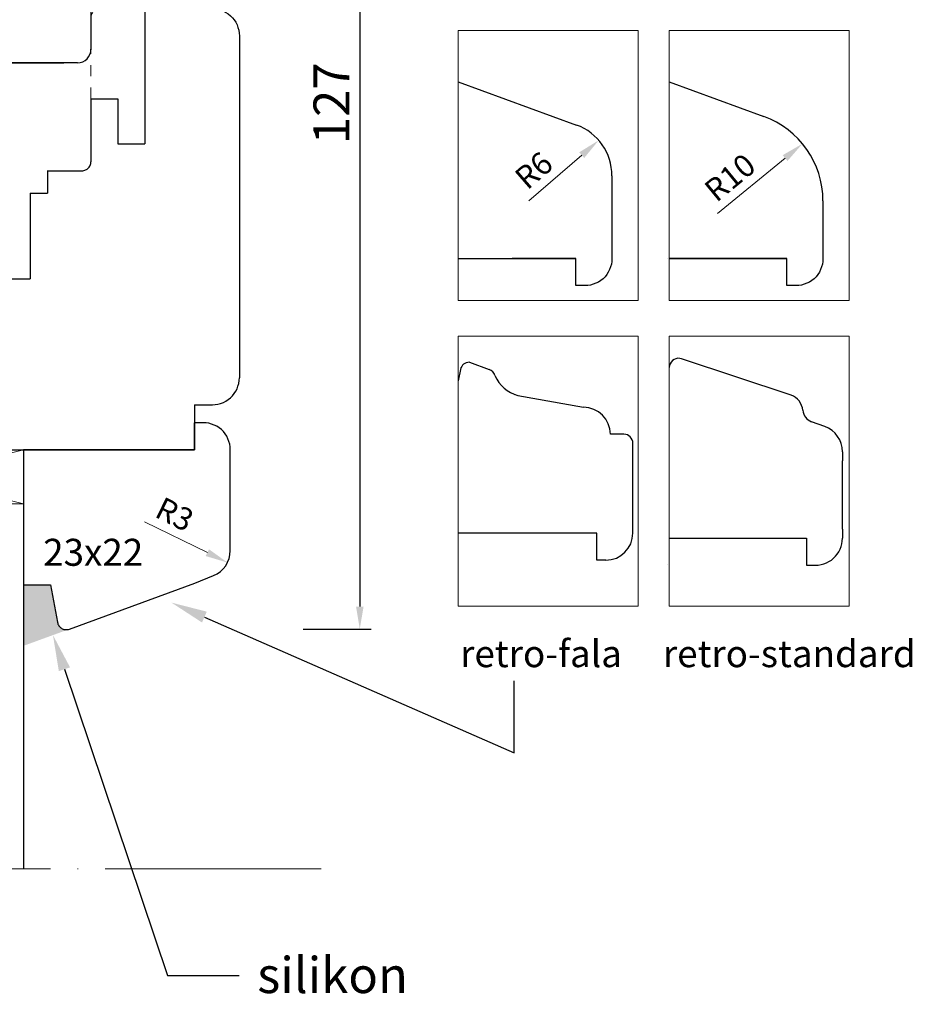
# Model space of a CAD drawing. Units: millimetres. Extents: x 4577 to 4767, y 3598 to 3866.
# Drawn here: x 4668 to 4767, y 3638 to 3747 of the extents above; entities that cross this region are included whole.
import ezdxf
from ezdxf import colors
from ezdxf.entities.mleader import LeaderData, LeaderLine
from ezdxf.math import Vec2, Vec3

# ---------------------------------------------------------------- set-up
doc = ezdxf.new("R2010")
doc.units = ezdxf.units.MM
doc.linetypes.add('ACAD_ISO04W100', pattern=[30, 24, -3, 0, -3])
doc.linetypes.add('JIS_02_1.2', pattern=[2.5, 1.25, -1.25])
doc.layers.add('GLAS', color=4, linetype='Continuous')
doc.layers.add('PROFILE', color=7, linetype='Continuous')
doc.styles.get("Standard").update_dxf_attribs({"font": 'arial.ttf'})
doc.dimstyles.new('ISO-25', dxfattribs={"dimtxt": 2.5, "dimasz": 2.5, "dimexe": 1.25, "dimexo": 0.625, "dimtad": 1, "dimtxsty": 'Standard', "dimcen": 2.5, "dimadec": 0, "dimazin": 0, "dimtfac": 1, "dimtmove": 0, "dimatfit": 3, "dimfxl": 1, "dimarcsym": 0})

# ---------------------------------------------------------------- blocks, each defined once
blk = doc.blocks.new('s')
at = {"lineweight": 5}
h = blk.add_hatch(dxfattribs=at)
h.set_pattern_fill('HEX', color=256, scale=0.15)
h.paths.add_polyline_path([(4719.38, 3830.89), (4719.38, 3834.29), (4704.98, 3834.29), (4704.98, 3830.89)])
at = {"color": 0, "lineweight": 20}
for p, q in [((4704.18, 3830.09), (4704.18, 3835.09)), ((4720.18, 3835.09), (4720.18, 3830.09)), ((4704.98, 3830.89), (4704.98, 3834.29)), ((4719.38, 3834.29), (4719.38, 3830.89)), ((4704.18, 3830.09), (4720.18, 3830.09)), ((4704.98, 3830.89), (4719.38, 3830.89))]:
    blk.add_line(p, q, dxfattribs=at)
at = {"layer": 'GLAS', "color": 0, "lineweight": 20}
for p, q in [((4704.18, 3835.09), (4720.18, 3835.09)), ((4704.98, 3834.29), (4719.38, 3834.29))]:
    blk.add_line(p, q, dxfattribs=at)
blk = doc.blocks.new('sz')
at = {"lineweight": 5}
h = blk.add_hatch(color=256, dxfattribs=at)
h.dxf.hatch_style = 1
h.paths.add_polyline_path([(4687.56, 3823.09), (4687.56, 3830.09), (4671.56, 3830.09), (4671.56, 3823.09, -0.1875)])
at = {"color": 0, "linetype": 'ACAD_ISO04W100', "lineweight": 5}
blk.add_line((4724.66, 3863.64), (4636.64, 3863.64), dxfattribs=at)
at = {"lineweight": 5}
blk.add_line((4667.56, 3823.09), (4691.56, 3817.09), dxfattribs=at)
at = {"color": 0, "lineweight": 20}
blk.add_line((4667.56, 3817.09), (4691.56, 3823.09), dxfattribs=at)
at = {"lineweight": 5}
blk.add_arc((4679.56, 3802.5), 22.08, 68.7607, 111.2393, dxfattribs=at)
at = {"layer": 'GLAS', "color": 5, "lineweight": -3}
for p, q in [((4667.56, 3823.09), (4667.56, 3863.64)), ((4691.56, 3823.09), (4691.56, 3863.64))]:
    blk.add_line(p, q, dxfattribs=at)
at = {"layer": 'GLAS', "color": 5, "lineweight": 20}
for p, q in [((4671.56, 3823.09), (4671.56, 3863.64)), ((4687.56, 3823.09), (4687.56, 3863.64))]:
    blk.add_line(p, q, dxfattribs=at)
at = {"layer": 'GLAS', "color": 0, "lineweight": 20}
for p, q in [((4667.56, 3823.09), (4691.56, 3823.09)), ((4667.56, 3817.09), (4667.56, 3823.09)), ((4691.56, 3817.09), (4691.56, 3823.09)), ((4667.56, 3817.09), (4691.56, 3817.09))]:
    blk.add_line(p, q, dxfattribs=at)
at = {"lineweight": 5}
blk.add_blockref('s', (-32.63, 0), dxfattribs=at)
blk = doc.blocks.new('*D292')
at = {"color": 0, "lineweight": -2, "transparency": 16777216}
blk.add_line((4494.92, 3762.39), (4501.9, 3758.96), dxfattribs=at)
at = {"color": 0, "lineweight": 5, "transparency": 16777216}
blk.add_solid([(4502.08, 3759.33), (4501.71, 3758.58), (4504.14, 3757.85)], dxfattribs=at)
at = {"layer": 'Defpoints', "color": 0, "lineweight": 5, "transparency": 16777216}
for p in [(4501.45, 3759.18), (4504.14, 3757.85)]:
    blk.add_point(p, dxfattribs=at)
at = {"color": 0, "lineweight": 5, "transparency": 16777216, "insert": (4498.13, 3762.93), "char_height": 2.5, "attachment_point": 5, "rotation": 333.809}
blk.add_mtext('R3', dxfattribs=at)
blk = doc.blocks.new('*D298')
at = {"color": 0, "lineweight": -2, "transparency": 16777216}
blk.add_line((5152.73, 3820.26), (5160.24, 3826.43), dxfattribs=at)
at = {"color": 0, "lineweight": 5, "transparency": 16777216}
blk.add_solid([(5159.97, 3826.75), (5160.5, 3826.11), (5162.17, 3828.02)], dxfattribs=at)
at = {"layer": 'Defpoints', "color": 0, "lineweight": 5, "transparency": 16777216}
for p in [(5162.17, 3828.02), (5154.45, 3821.67)]:
    blk.add_point(p, dxfattribs=at)
at = {"color": 0, "lineweight": 5, "transparency": 16777216, "insert": (5154.31, 3824.02), "char_height": 2.5, "attachment_point": 5, "rotation": 39.4528}
blk.add_mtext('R10', dxfattribs=at)
blk = doc.blocks.new('*D299')
at = {"color": 0, "lineweight": -2, "transparency": 16777216}
blk.add_line((5131.75, 3821.66), (5137.62, 3826.76), dxfattribs=at)
at = {"color": 0, "lineweight": 5, "transparency": 16777216}
blk.add_solid([(5137.35, 3827.07), (5137.9, 3826.44), (5139.51, 3828.4)], dxfattribs=at)
at = {"layer": 'Defpoints', "color": 0, "lineweight": 5, "transparency": 16777216}
for p in [(5139.51, 3828.4), (5134.98, 3824.46)]:
    blk.add_point(p, dxfattribs=at)
at = {"color": 0, "lineweight": 5, "transparency": 16777216, "insert": (5132.5, 3824.82), "char_height": 2.5, "attachment_point": 5, "rotation": 40.9521}
blk.add_mtext('R6', dxfattribs=at)
blk = doc.blocks.new('*D309')
at = {"color": 0, "lineweight": -2, "transparency": 16777216}
for p, q in [((4690.76, 3806.42), (4706.68, 3806.42)), ((4705.43, 3803.92), (4705.43, 3681.98)), ((4699.13, 3679.48), (4706.68, 3679.48))]:
    blk.add_line(p, q, dxfattribs=at)
at = {"color": 0, "lineweight": 5, "transparency": 16777216}
for points in [[(4705.02, 3803.92), (4705.85, 3803.92), (4705.43, 3806.42)], [(4705.02, 3681.98), (4705.85, 3681.98), (4705.43, 3679.48)]]:
    blk.add_solid(points, dxfattribs=at)
at = {"layer": 'Defpoints', "color": 0, "lineweight": 5, "transparency": 16777216}
for p in [(4690.13, 3806.42), (4698.51, 3679.48), (4705.43, 3679.48)]:
    blk.add_point(p, dxfattribs=at)
at = {"color": 0, "lineweight": 5, "transparency": 16777216, "insert": (4702.8, 3737.92), "char_height": 4, "attachment_point": 5, "rotation": 90}
blk.add_mtext('127', dxfattribs=at)
blk = doc.blocks.new('otooektrkp')
at = {"linetype": 'JIS_02_1.2', "lineweight": 5}
for p, q in [((2150.36, -151.27), (2141.36, -151.27)), ((2140.36, -157.27), (2140.36, -152.27))]:
    blk.add_line(p, q, dxfattribs=at)
at = {"color": 0, "lineweight": 30}
for p, q in [((2150.36, -151.27), (2157.36, -151.27)), ((2140.36, -157.27), (2140.36, -164.77))]:
    blk.add_line(p, q, dxfattribs=at)
at = {"linetype": 'JIS_02_1.2', "lineweight": 5, "ltscale": 0.5}
blk.add_arc((2141.36, -152.27), 1, 90, 180, dxfattribs=at)
at = {"layer": 'PROFILE', "color": 0, "lineweight": 30}
for p, q in [((2171.35, -100.54), (2171.13, -100.76)), ((2171.6, -100.34), (2171.35, -100.54)), ((2171.86, -100.17), (2171.6, -100.34)), ((2172.14, -100.03), (2171.86, -100.17)), ((2172.43, -99.91), (2172.14, -100.03)), ((2172.74, -99.83), (2172.43, -99.91)), ((2173.05, -99.78), (2172.74, -99.83)), ((2173.36, -99.77), (2173.05, -99.78)), ((2173.36, -99.77), (2178.36, -99.77)), ((2178.36, -99.77), (2180.36, -99.77)), ((2180.36, -99.77), (2202.53, -99.77)), ((2170.62, -101.55), (2170.51, -101.84)), ((2170.76, -101.27), (2170.62, -101.55)), ((2170.93, -101), (2170.76, -101.27)), ((2171.13, -100.76), (2170.93, -101)), ((2205.35, -101.74), (2209.3, -112.61)), ((2170.38, -102.45), (2170.36, -102.77)), ((2170.36, -102.77), (2170.36, -110.38)), ((2170.43, -102.14), (2170.38, -102.45)), ((2170.51, -101.84), (2170.43, -102.14)), ((2170.36, -110.38), (2170.45, -110.63)), ((2170.45, -110.63), (2170.51, -110.76)), ((2170.51, -110.76), (2170.58, -110.89)), ((2170.58, -110.89), (2170.66, -111.01)), ((2170.66, -111.01), (2170.75, -111.12)), ((2170.75, -111.12), (2170.85, -111.22)), ((2170.85, -111.22), (2170.96, -111.31)), ((2170.96, -111.31), (2171.08, -111.4)), ((2171.08, -111.4), (2171.2, -111.47)), ((2171.2, -111.47), (2171.34, -111.52)), ((2171.34, -111.52), (2171.47, -111.57)), ((2171.47, -111.57), (2175.36, -112.61)), ((2175.36, -112.61), (2175.36, -117.77)), ((2209.3, -112.61), (2209.33, -112.7)), ((2209.33, -112.7), (2209.35, -112.8)), ((2208.93, -113.77), (2208.84, -113.82)), ((2209.01, -113.71), (2208.93, -113.77)), ((2209.08, -113.64), (2209.01, -113.71)), ((2209.15, -113.56), (2209.08, -113.64)), ((2209.21, -113.48), (2209.15, -113.56)), ((2209.26, -113.39), (2209.21, -113.48)), ((2209.3, -113.3), (2209.26, -113.39)), ((2209.33, -113.2), (2209.3, -113.3)), ((2209.35, -113.1), (2209.33, -113.2)), ((2209.35, -112.8), (2209.36, -112.9)), ((2209.36, -113), (2209.35, -113.1)), ((2209.36, -112.9), (2209.36, -113)), ((2208.56, -113.93), (2204.36, -114.77)), ((2204.36, -114.77), (2204.36, -117.77)), ((2208.66, -113.9), (2208.56, -113.93)), ((2208.75, -113.87), (2208.66, -113.9)), ((2208.84, -113.82), (2208.75, -113.87)), ((2170.36, -117.77), (2170.36, -121.27)), ((2170.36, -117.77), (2175.36, -117.77)), ((2170.36, -117.77), (2170.36, -126.27)), ((2189.36, -117.77), (2189.36, -121.77)), ((2189.36, -117.77), (2204.36, -117.77)), ((2189.36, -117.77), (2189.36, -121.77)), ((2186.86, -121.77), (2186.86, -131.77)), ((2186.86, -121.77), (2189.36, -121.77)), ((2186.86, -121.77), (2189.36, -121.77)), ((2158.94, -126.86), (2158.81, -127.01)), ((2159.08, -126.73), (2158.94, -126.86)), ((2159.24, -126.61), (2159.08, -126.73)), ((2159.41, -126.51), (2159.24, -126.61)), ((2159.59, -126.42), (2159.41, -126.51)), ((2159.78, -126.36), (2159.59, -126.42)), ((2159.97, -126.31), (2159.78, -126.36)), ((2160.16, -126.28), (2159.97, -126.31)), ((2160.36, -126.27), (2160.16, -126.28)), ((2160.36, -126.27), (2170.36, -126.27)), ((2158.4, -127.9), (2158.37, -128.09)), ((2158.44, -127.71), (2158.4, -127.9)), ((2158.51, -127.52), (2158.44, -127.71)), ((2158.59, -127.34), (2158.51, -127.52)), ((2158.69, -127.17), (2158.59, -127.34)), ((2158.81, -127.01), (2158.69, -127.17)), ((2158.37, -128.09), (2158.36, -128.18)), ((2158.36, -128.18), (2158.36, -130.12)), ((2158.36, -130.12), (2160.86, -130.12)), ((2160.86, -130.12), (2160.86, -132.02)), ((2160.86, -132.02), (2170.36, -132.02)), ((2170.36, -132.02), (2170.36, -137.27)), ((2186.86, -131.77), (2189.36, -131.77)), ((2189.36, -131.77), (2189.36, -161.77)), ((2170.36, -137.27), (2171.36, -138.27)), ((2171.36, -138.27), (2170.36, -139.27)), ((2170.36, -139.27), (2170.36, -144.52)), ((2160.86, -144.52), (2170.36, -144.52)), ((2160.86, -144.52), (2160.86, -146.42)), ((2158.36, -146.41), (2158.36, -150.27)), ((2158.36, -146.42), (2160.86, -146.42)), ((2158.03, -151.01), (2157.95, -151.08)), ((2158.1, -150.94), (2158.03, -151.01)), ((2158.17, -150.86), (2158.1, -150.94)), ((2158.23, -150.77), (2158.17, -150.86)), ((2158.27, -150.67), (2158.23, -150.77)), ((2158.31, -150.58), (2158.27, -150.67)), ((2158.34, -150.48), (2158.31, -150.58)), ((2158.36, -150.37), (2158.34, -150.48)), ((2158.36, -150.27), (2158.36, -150.37)), ((2189.36, -150.77), (2189.36, -162.77)), ((2157.47, -151.26), (2157.36, -151.27)), ((2157.57, -151.25), (2157.47, -151.26)), ((2157.67, -151.22), (2157.57, -151.25)), ((2157.77, -151.18), (2157.67, -151.22)), ((2157.86, -151.13), (2157.77, -151.18)), ((2157.95, -151.08), (2157.86, -151.13)), ((2140.36, -157.27), (2155.36, -157.27)), ((2184.36, -162.77), (2184.36, -164.77)), ((2184.36, -162.77), (2188.36, -162.77)), ((2186.36, -162.77), (2189.36, -162.77)), ((2140.36, -164.77), (2140.38, -165.08)), ((2140.38, -165.08), (2140.43, -165.39)), ((2184.35, -165.08), (2184.3, -165.39)), ((2184.36, -164.77), (2184.35, -165.08)), ((2140.43, -165.39), (2140.51, -165.69)), ((2140.51, -165.69), (2140.62, -165.99)), ((2140.62, -165.99), (2140.76, -166.27)), ((2140.76, -166.27), (2140.93, -166.53)), ((2183.96, -166.27), (2183.79, -166.53)), ((2184.1, -165.99), (2183.96, -166.27)), ((2184.22, -165.69), (2184.1, -165.99)), ((2184.3, -165.39), (2184.22, -165.69)), ((2140.93, -166.53), (2141.13, -166.78)), ((2141.13, -166.78), (2141.35, -167)), ((2141.35, -167), (2141.6, -167.19)), ((2141.6, -167.19), (2141.86, -167.37)), ((2141.86, -167.37), (2142.14, -167.51)), ((2182.86, -167.37), (2182.58, -167.51)), ((2183.13, -167.19), (2182.86, -167.37)), ((2183.37, -167), (2183.13, -167.19)), ((2183.59, -166.78), (2183.37, -167)), ((2183.79, -166.53), (2183.59, -166.78)), ((2142.14, -167.51), (2142.43, -167.62)), ((2142.43, -167.62), (2142.74, -167.7)), ((2142.74, -167.7), (2143.05, -167.75)), ((2143.05, -167.75), (2143.36, -167.77)), ((2143.36, -167.77), (2178.36, -167.77)), ((2178.36, -167.77), (2180.36, -167.77)), ((2180.36, -167.77), (2181.36, -167.77)), ((2181.68, -167.75), (2181.36, -167.77)), ((2181.99, -167.7), (2181.68, -167.75)), ((2182.29, -167.62), (2181.99, -167.7)), ((2182.58, -167.51), (2182.29, -167.62))]:
    blk.add_line(p, q, dxfattribs=at)
at = {"layer": 'PROFILE', "lineweight": 30}
for p, q in [((2150.36, -151.27), (2150.36, -154.27)), ((2150.36, -154.27), (2155.36, -154.27)), ((2155.36, -154.27), (2155.36, -157.27))]:
    blk.add_line(p, q, dxfattribs=at)
at = {"layer": 'PROFILE', "color": 0, "lineweight": 30}
blk.add_arc((2202.53, -102.77), 3, 20, 90, dxfattribs=at)
blk = doc.blocks.new('0-00777777777')
at = {"color": 0, "lineweight": 30}
for p, q in [((4809.51, 3802.41), (4820.38, 3806.36)), ((4820.38, 3806.36), (4820.47, 3806.39)), ((4820.47, 3806.39), (4820.57, 3806.41)), ((4820.57, 3806.41), (4820.67, 3806.42)), ((4820.67, 3806.42), (4820.77, 3806.42)), ((4820.72, 3806.42), (4820.82, 3806.42)), ((4820.77, 3806.42), (4820.87, 3806.41)), ((4820.82, 3806.42), (4820.91, 3806.41)), ((4820.87, 3806.41), (4820.97, 3806.39)), ((4820.91, 3806.41), (4821.01, 3806.38)), ((4820.97, 3806.39), (4821.07, 3806.36)), ((4821.01, 3806.38), (4821.1, 3806.35)), ((4821.07, 3806.36), (4821.16, 3806.32)), ((4821.1, 3806.35), (4821.19, 3806.31)), ((4821.16, 3806.32), (4821.25, 3806.27)), ((4821.19, 3806.31), (4821.27, 3806.26)), ((4821.25, 3806.27), (4821.33, 3806.21)), ((4821.27, 3806.26), (4821.35, 3806.2)), ((4821.33, 3806.21), (4821.41, 3806.15)), ((4821.35, 3806.2), (4821.42, 3806.13)), ((4821.41, 3806.15), (4821.48, 3806.07)), ((4821.42, 3806.13), (4821.49, 3806.06)), ((4821.48, 3806.07), (4821.54, 3805.99)), ((4821.49, 3806.06), (4821.55, 3805.98)), ((4821.54, 3805.99), (4821.59, 3805.91)), ((4821.55, 3805.98), (4821.6, 3805.9)), ((4821.59, 3805.91), (4821.64, 3805.81)), ((4821.6, 3805.9), (4821.64, 3805.81)), ((4821.64, 3805.81), (4821.67, 3805.72)), ((4821.64, 3805.81), (4821.67, 3805.72)), ((4821.67, 3805.72), (4821.7, 3805.62)), ((4821.67, 3805.72), (4821.7, 3805.62)), ((4821.7, 3805.62), (4822.54, 3801.42)), ((4821.7, 3805.62), (4822.54, 3801.42)), ((4822.54, 3801.42), (4825.54, 3801.42)), ((4825.54, 3801.42), (4825.54, 3786.42)), ((4807.54, 3714.49), (4807.54, 3799.59)), ((4807.54, 3790.35), (4807.54, 3714.49)), ((4825.54, 3786.42), (4829.54, 3786.42)), ((4829.54, 3786.42), (4825.54, 3786.42)), ((4825.54, 3786.42), (4825.54, 3786.42)), ((4829.54, 3783.92), (4829.54, 3786.42)), ((4829.54, 3786.42), (4829.54, 3783.92)), ((4870.54, 3786.42), (4839.54, 3786.42)), ((4839.54, 3786.42), (4839.54, 3783.92)), ((4870.54, 3783.42), (4870.54, 3786.42)), ((4870.54, 3786.42), (4870.54, 3783.42)), ((4870.54, 3785.42), (4870.54, 3781.42)), ((4829.54, 3783.92), (4829.54, 3783.92)), ((4839.54, 3783.92), (4829.54, 3783.92)), ((4870.54, 3781.42), (4872.54, 3781.42)), ((4872.54, 3781.42), (4872.85, 3781.41)), ((4872.85, 3781.41), (4873.16, 3781.36)), ((4873.16, 3781.36), (4873.46, 3781.28)), ((4873.46, 3781.28), (4873.76, 3781.17)), ((4873.76, 3781.17), (4874.04, 3781.02)), ((4874.04, 3781.02), (4874.3, 3780.85)), ((4874.3, 3780.85), (4874.55, 3780.65)), ((4874.55, 3780.65), (4874.77, 3780.43)), ((4874.77, 3780.43), (4874.96, 3780.19)), ((4874.96, 3780.19), (4875.14, 3779.92)), ((4875.14, 3779.92), (4875.28, 3779.64)), ((4875.28, 3779.64), (4875.39, 3779.35)), ((4875.39, 3779.35), (4875.47, 3779.05)), ((4875.47, 3779.05), (4875.52, 3778.74)), ((4875.52, 3778.74), (4875.54, 3778.42)), ((4875.54, 3778.42), (4875.54, 3777.42)), ((4875.54, 3777.42), (4875.54, 3744)), ((4807.54, 3746.42), (4807.54, 3716.59)), ((4875.54, 3744), (4875.54, 3743.85)), ((4851.56, 3741.63), (4851.54, 3741.53)), ((4851.54, 3741.53), (4851.54, 3741.42)), ((4851.54, 3741.42), (4851.54, 3736.42)), ((4851.54, 3736.42), (4851.54, 3741.42)), ((4851.54, 3741.42), (4851.54, 3736.42)), ((4851.59, 3741.73), (4851.56, 3741.63)), ((4851.62, 3741.83), (4851.59, 3741.73)), ((4851.67, 3741.92), (4851.62, 3741.83)), ((4851.73, 3742.01), (4851.67, 3741.92)), ((4851.79, 3742.09), (4851.73, 3742.01)), ((4851.87, 3742.17), (4851.79, 3742.09)), ((4851.95, 3742.23), (4851.87, 3742.17)), ((4852.04, 3742.29), (4851.95, 3742.23)), ((4852.13, 3742.34), (4852.04, 3742.29)), ((4852.23, 3742.37), (4852.13, 3742.34)), ((4852.33, 3742.4), (4852.23, 3742.37)), ((4852.43, 3742.42), (4852.33, 3742.4)), ((4852.54, 3742.42), (4852.43, 3742.42)), ((4852.54, 3742.42), (4872.54, 3742.42)), ((4857.28, 3742.42), (4852.54, 3742.42)), ((4868.59, 3742.42), (4857.28, 3742.42)), ((4874.04, 3742.43), (4868.59, 3742.42)), ((4848.05, 3739.84), (4845.54, 3739.84)), ((4845.54, 3739.84), (4845.54, 3724.42)), ((4848.05, 3739.84), (4848.05, 3734.42)), ((4849.77, 3734.42), (4848.05, 3734.42)), ((4850, 3734.48), (4849.77, 3734.42)), ((4845.54, 3733.42), (4845.54, 3724.42)), ((4845.54, 3724.42), (4845.54, 3733.42)), ((4845.54, 3728.23), (4845.54, 3728.23)), ((4823.56, 3721.62), (4823.62, 3721.81)), ((4823.62, 3721.81), (4823.71, 3721.98)), ((4823.71, 3721.98), (4823.83, 3722.13)), ((4823.83, 3722.13), (4823.98, 3722.25)), ((4823.98, 3722.25), (4824.15, 3722.34)), ((4824.15, 3722.34), (4824.34, 3722.4)), ((4824.34, 3722.4), (4824.54, 3722.42)), ((4824.54, 3722.42), (4825.77, 3722.42)), ((4843.54, 3722.42), (4825.04, 3722.42)), ((4823.54, 3721.42), (4823.56, 3721.62)), ((4823.54, 3721.42), (4823.54, 3709.42)), ((4823.54, 3713.34), (4823.54, 3721.42)), ((4823.54, 3709.42), (4823.54, 3713.34)), ((4820.85, 3707.55), (4809.51, 3711.67))]:
    blk.add_line(p, q, dxfattribs=at)
for centre, radius, start, end in [((4810.54, 3799.59), 3, 110, 180), ((4874.04, 3743.93), 1.5, 270.034, 0), ((4849.54, 3736.42), 2, 283.5, 359.9999), ((4843.54, 3724.42), 2, 270, 0), ((4824.54, 3721.42), 1, 90, 180), ((4810.54, 3714.49), 3, 180, 250), ((4810.54, 3714.49), 3, 180, 250.0107), ((4821.54, 3709.42), 2, 305, 0), ((4821.54, 3709.42), 2, 250, 305)]:
    blk.add_arc(centre, radius, start, end, dxfattribs=at)
blk = doc.blocks.new('22222')
at = {"lineweight": 30}
for p, q in [((4500.453, 3773.396), (4500.45, 3773.396)), ((4500.45, 3773.396), (4500.45, 3770.396)), ((4501.45, 3773.396), (4500.453, 3773.396)), ((4501.764, 3773.379), (4501.45, 3773.396)), ((4502.074, 3773.33), (4501.764, 3773.379)), ((4502.377, 3773.249), (4502.074, 3773.33)), ((4502.67, 3773.136), (4502.377, 3773.249)), ((4502.95, 3772.994), (4502.67, 3773.136)), ((4503.214, 3772.823), (4502.95, 3772.994)), ((4503.458, 3772.625), (4503.214, 3772.823)), ((4503.68, 3772.403), (4503.458, 3772.625)), ((4503.877, 3772.159), (4503.68, 3772.403)), ((4504.048, 3771.896), (4503.877, 3772.159)), ((4504.191, 3771.616), (4504.048, 3771.896)), ((4504.303, 3771.323), (4504.191, 3771.616)), ((4504.385, 3771.019), (4504.303, 3771.323)), ((4504.434, 3770.709), (4504.385, 3771.019)), ((4482.783, 3770.396), (4481.45, 3770.396)), ((4481.45, 3770.396), (4481.45, 3770.394)), ((4481.45, 3770.394), (4481.45, 3770.379)), ((4481.45, 3770.379), (4481.45, 3770.378)), ((4481.45, 3770.378), (4481.45, 3769.396)), ((4481.45, 3770.378), (4481.45, 3770.378)), ((4481.454, 3770.379), (4481.454, 3770.379)), ((4482.029, 3770.394), (4493.343, 3770.394)), ((4487.205, 3770.396), (4482.783, 3770.396)), ((4487.203, 3770.394), (4487.205, 3770.396)), ((4493.341, 3770.396), (4487.205, 3770.396)), ((4500.45, 3770.396), (4493.341, 3770.396)), ((4493.343, 3770.394), (4500.452, 3770.394)), ((4504.45, 3770.396), (4504.434, 3770.709)), ((4504.45, 3759.176), (4504.45, 3770.396)), ((4481.45, 3769.396), (4481.45, 3765.037)), ((4481.45, 3765.037), (4481.45, 3763.879)), ((4481.45, 3763.879), (4481.45, 3755.395)), ((4500.508, 3755.547), (4502.588, 3756.4)), ((4481.45, 3755.395), (4484.45, 3755.395)), ((4484.45, 3755.395), (4485.233, 3751.211)), ((4486.558, 3750.455), (4500.508, 3755.547)), ((4490.052, 3751.732), (4490.057, 3751.738)), ((4485.233, 3751.211), (4485.257, 3751.112)), ((4485.257, 3751.112), (4485.291, 3751.015)), ((4485.291, 3751.015), (4485.334, 3750.923)), ((4485.334, 3750.923), (4485.387, 3750.836)), ((4485.387, 3750.836), (4485.448, 3750.754)), ((4485.448, 3750.754), (4485.518, 3750.679)), ((4485.518, 3750.679), (4485.594, 3750.612)), ((4485.594, 3750.612), (4485.677, 3750.553)), ((4485.677, 3750.553), (4485.766, 3750.502)), ((4485.766, 3750.502), (4485.859, 3750.461)), ((4485.859, 3750.461), (4485.956, 3750.429)), ((4485.956, 3750.429), (4486.056, 3750.408)), ((4486.056, 3750.408), (4486.157, 3750.397)), ((4486.157, 3750.397), (4486.259, 3750.396)), ((4486.259, 3750.396), (4486.361, 3750.405)), ((4486.361, 3750.405), (4486.461, 3750.425)), ((4486.461, 3750.425), (4486.558, 3750.455))]:
    blk.add_line(p, q, dxfattribs=at)
blk.add_arc((4501.45, 3759.176), 3, 292.28459, 0, dxfattribs=at)
at = {"lineweight": 5, "insert": (4483.643, 3757.494), "char_height": 3, "attachment_point": 7}
blk.add_mtext_dynamic_manual_height_columns('23x22', width=12.81845, gutter_width=12.5, heights=[0], dxfattribs=at)
at = {"lineweight": 5}
dim = blk.add_radius_dim(center=(4501.45, 3759.176), mpoint=(4504.142, 3757.852), dimstyle='ISO-25', dxfattribs=at)
dim.commit()
dim.dimension.update_dxf_attribs({"geometry": '*D292', "text_midpoint": (4497.286, 3761.224), "dimtype": 132})
blk = doc.blocks.new('mn')
at = {"lineweight": 30}
for p, q in [((5123.894, 3834.898), (5137.039, 3830.099)), ((5147.358, 3834.898), (5157.875, 3831.059)), ((5150.047, 3833.914), (5150.052, 3833.909)), ((5140.982, 3824.463), (5140.982, 3815.251)), ((5164.445, 3821.665), (5164.445, 3815.251)), ((5123.894, 3815.253), (5136.983, 3815.253)), ((5136.982, 3815.251), (5129.873, 3815.251)), ((5136.982, 3812.251), (5136.982, 3815.251)), ((5140.965, 3814.937), (5140.916, 3814.627)), ((5140.982, 3815.251), (5140.965, 3814.937)), ((5147.198, 3815.253), (5147.2, 3815.251)), ((5147.358, 3815.253), (5153.338, 3815.253)), ((5153.336, 3815.251), (5147.358, 3815.251)), ((5160.445, 3815.251), (5153.336, 3815.251)), ((5153.338, 3815.253), (5160.447, 3815.253)), ((5160.445, 3812.251), (5160.445, 3815.251)), ((5164.429, 3814.937), (5164.38, 3814.627)), ((5164.445, 3815.251), (5164.429, 3814.937)), ((5140.58, 3813.751), (5140.409, 3813.488)), ((5140.722, 3814.031), (5140.58, 3813.751)), ((5140.835, 3814.324), (5140.722, 3814.031)), ((5140.916, 3814.627), (5140.835, 3814.324)), ((5164.043, 3813.751), (5163.872, 3813.488)), ((5164.186, 3814.031), (5164.043, 3813.751)), ((5164.298, 3814.324), (5164.186, 3814.031)), ((5164.38, 3814.627), (5164.298, 3814.324)), ((5139.482, 3812.653), (5139.202, 3812.51)), ((5139.745, 3812.824), (5139.482, 3812.653)), ((5139.989, 3813.022), (5139.745, 3812.824)), ((5140.211, 3813.244), (5139.989, 3813.022)), ((5140.409, 3813.488), (5140.211, 3813.244)), ((5162.945, 3812.653), (5162.666, 3812.51)), ((5163.209, 3812.824), (5162.945, 3812.653)), ((5163.453, 3813.022), (5163.209, 3812.824)), ((5163.675, 3813.244), (5163.453, 3813.022)), ((5163.872, 3813.488), (5163.675, 3813.244)), ((5136.985, 3812.251), (5136.982, 3812.251)), ((5137.982, 3812.251), (5136.985, 3812.251)), ((5138.295, 3812.268), (5137.982, 3812.251)), ((5138.605, 3812.317), (5138.295, 3812.268)), ((5138.909, 3812.398), (5138.605, 3812.317)), ((5139.202, 3812.51), (5138.909, 3812.398)), ((5160.448, 3812.251), (5160.445, 3812.251)), ((5161.445, 3812.251), (5160.448, 3812.251)), ((5161.759, 3812.268), (5161.445, 3812.251)), ((5162.069, 3812.317), (5161.759, 3812.268)), ((5162.372, 3812.398), (5162.069, 3812.317)), ((5162.666, 3812.51), (5162.372, 3812.398)), ((5124.147, 3802.933), (5123.894, 3801.671)), ((5125.127, 3803.736), (5127.336, 3802.942)), ((5130.182, 3800.086), (5130.185, 3800.086)), ((5130.508, 3800.029), (5137.807, 3798.736)), ((5137.807, 3798.736), (5137.807, 3798.736)), ((5142.307, 3795.736), (5140.807, 3795.736)), ((5140.807, 3795.736), (5140.807, 3795.736)), ((5143.307, 3784.736), (5143.307, 3794.736)), ((5143.307, 3784.736), (5143.307, 3794.736)), ((5139.307, 3784.736), (5123.894, 3784.736)), ((5139.307, 3781.736), (5139.307, 3784.736)), ((5143.307, 3784.736), (5143.307, 3784.736)), ((5140.307, 3781.736), (5139.307, 3781.736)), ((5147.198, 3781.275), (5147.2, 3781.274))]:
    blk.add_line(p, q, dxfattribs=at)
at = {"lineweight": 5}
for points in [[(5123.894, 3840.595), (5143.894, 3840.595), (5143.894, 3810.595), (5123.894, 3810.595)], [(5147.358, 3840.595), (5167.358, 3840.595), (5167.358, 3810.595), (5147.358, 3810.595)], [(5123.894, 3806.618), (5143.894, 3806.618), (5143.894, 3776.618), (5123.894, 3776.618)], [(5147.358, 3806.618), (5167.358, 3806.618), (5167.358, 3776.618), (5147.358, 3776.618)]]:
    blk.add_lwpolyline(points, close=True, dxfattribs=at)
at = {"lineweight": 30}
for centre, radius, start, end in [((5134.982, 3824.463), 6, 0, 69.94515), ((5154.445, 3821.665), 10, 0, 69.94515), ((5125.127, 3802.736), 1, 90, 168.69007), ((5126.997, 3802.001), 1, 14.56502, 70.21892), ((5131.667, 3803.92), 4.06, 204.24401, 253.40851), ((5137.807, 3795.736), 3, 0, 90), ((5142.307, 3794.736), 1, 0, 90), ((5140.307, 3784.736), 3, 270, 0)]:
    blk.add_arc(centre, radius, start, end, dxfattribs=at)
at = {"layer": 'PROFILE', "lineweight": 30}
for p, q in [((5160.901, 3800.086), (5148.725, 3804.117)), ((5147.4, 3803.361), (5147.358, 3803.137)), ((5164.643, 3796.595), (5163.188, 3797.125)), ((5166.617, 3793.776), (5166.617, 3792.776)), ((5166.617, 3785.177), (5166.617, 3792.776)), ((5166.617, 3785.177), (5166.617, 3784.177)), ((5147.358, 3784.177), (5162.617, 3784.177)), ((5162.617, 3784.177), (5162.617, 3781.177)), ((5166.6, 3783.864), (5166.617, 3784.177)), ((5166.357, 3782.957), (5166.47, 3783.25)), ((5166.47, 3783.25), (5166.551, 3783.553)), ((5166.551, 3783.553), (5166.6, 3783.864)), ((5165.38, 3781.75), (5165.624, 3781.948)), ((5165.624, 3781.948), (5165.846, 3782.17)), ((5165.846, 3782.17), (5166.044, 3782.414)), ((5166.044, 3782.414), (5166.215, 3782.677)), ((5166.215, 3782.677), (5166.357, 3782.957)), ((5162.617, 3781.177), (5163.617, 3781.177)), ((5163.617, 3781.177), (5163.93, 3781.194)), ((5163.93, 3781.194), (5164.241, 3781.243)), ((5164.241, 3781.243), (5164.544, 3781.324)), ((5164.544, 3781.324), (5164.837, 3781.437)), ((5164.837, 3781.437), (5165.117, 3781.579)), ((5165.117, 3781.579), (5165.38, 3781.75))]:
    blk.add_line(p, q, dxfattribs=at)
for centre, radius, start, end in [((5148.383, 3803.177), 1, 70.00001, 169.39909), ((5160.217, 3798.206), 2, 5.37694, 70.00001), ((5163.701, 3798.534), 1.5, 185.37694, 249.99997), ((5163.617, 3793.776), 3, 359.99998, 69.99998)]:
    blk.add_arc(centre, radius, start, end, dxfattribs=at)
at = {"lineweight": 5, "char_height": 3, "attachment_point": 1}
for s, insert in [('retro-fala', (5124.102, 3772.847)), ('retro-standard', (5146.645, 3772.847))]:
    blk.add_mtext_dynamic_manual_height_columns(s, width=29.89863, gutter_width=12.5, heights=[0], dxfattribs=dict(at, insert=insert))
at = {"lineweight": 5}
for center, mpoint, picture, middle in [((5134.982, 3824.463), (5139.513, 3828.396), '*D299', (5133.743, 3823.388)), ((5154.445, 3821.665), (5162.167, 3828.02), '*D298', (5155.52, 3822.55))]:
    dim = blk.add_radius_dim(center=center, mpoint=mpoint, dimstyle='ISO-25', dxfattribs=at)
    dim.commit()
    dim.dimension.update_dxf_attribs({"geometry": picture, "text_midpoint": middle, "dimtype": 132})

msp = doc.modelspace()

# ---------------------------------------------------------------- hatches: boundary and pattern name
at = {"lineweight": 5}
h = msp.add_hatch(color=250, dxfattribs=at)
h.dxf.hatch_style = 1
h.paths.add_polyline_path([(4671.817, 3680.24), (4671.84, 3680.141), (4671.874, 3680.045), (4671.918, 3679.952), (4671.97, 3679.865), (4672.032, 3679.784), (4672.101, 3679.709), (4672.177, 3679.641), (4672.26, 3679.582), (4672.349, 3679.531), (4672.442, 3679.49), (4672.539, 3679.459), (4672.639, 3679.437), (4672.74, 3679.426), (4672.842, 3679.425), (4672.944, 3679.435), (4673.069, 3679.459), (4668.033, 3677.622), (4668.033, 3684.424), (4671.033, 3684.424)])

# ---------------------------------------------------------------- block references
for name, p in [('0-00777777777', (-200, 0)), ('mn', (-407.511, -94.591)), ('22222', (186.583, -70.971))]:
    msp.add_blockref(name, p, dxfattribs=at)
at = {"lineweight": 5, "xscale": -1}
for name, p, rotation in [('otooektrkp', (4524.27, 5888.786), 90), ('sz', (-23.524, 7516.495), 180)]:
    msp.add_blockref(name, p, dxfattribs=dict(at, rotation=rotation))

# ---------------------------------------------------------------- dimensions: what is measured, and where the dimension line sits
at = {"lineweight": 5}
dim = msp.add_linear_dim(base=(4705.433, 3679.484), p1=(4690.135, 3806.418), p2=(4698.507, 3679.484), angle=90, dimstyle='ISO-25', override={"dimtxt": 4, "dimdec": 0}, dxfattribs=at)
dim.commit()
dim.dimension.update_dxf_attribs({"geometry": '*D309', "text_midpoint": (4705.433, 3737.921), "dimtype": 160})

# ---------------------------------------------------------------- leaders
ml = msp.add_multileader_mtext('Standard', dxfattribs=at)
ml.set_content('', color=256)
ml.set_leader_properties()
ml.build(insert=Vec2(0, 0))
ctx = ml.context
ctx.base_point, ctx.plane_origin, ctx.plane_x_axis, ctx.plane_y_axis = Vec3(4722.582, 3673.724), Vec3(4684.492, 3682.428), Vec3(0, 1), Vec3(-1, 0)
notes = []
notes.append((ctx, [(0, (1, 1, 0), (4722.582, 3665.724), (0, 1), 8, [(0, [(4684.492, 3682.428)], 0, [])])]))
ctx.mtext.insert, ctx.mtext.text_direction, ctx.mtext.rotation, ctx.mtext.flow_direction = Vec3(4720.582, 3675.724), Vec3(0, 1), 1.5707963, 5
ml = msp.add_multileader_mtext('Standard', dxfattribs=at)
ml.set_content('silikon', color=256)
ml.set_leader_properties()
ml.build(insert=Vec2(0, 0))
ctx = ml.context
ctx.base_point, ctx.plane_origin = Vec3(4692.036, 3641.003), Vec3(4671.314, 3678.819)
notes.append((ctx, [(0, (1, 1, 0), (4684.036, 3641.003), (1, 0), 8, [(0, [(4671.314, 3678.819)], 0, [])])]))
ctx.mtext.insert, ctx.mtext.flow_direction = Vec3(4694.036, 3643.035), 5
for ctx, leaders in notes:
    for number, flags, end, landing, length, lines in leaders:
        leader = LeaderData()
        leader.index, (leader.has_last_leader_line, leader.has_dogleg_vector, leader.attachment_direction) = number, flags
        leader.last_leader_point, leader.dogleg_vector, leader.dogleg_length = Vec3(end), Vec3(landing), length
        for number, points, colour, breaks in lines:
            line = LeaderLine()
            line.index, line.vertices, line.color, line.breaks = number, Vec3.list(points), colors.encode_raw_color(colour), breaks
            leader.lines.append(line)
        ctx.leaders.append(leader)

doc.saveas('drawing.dxf')
